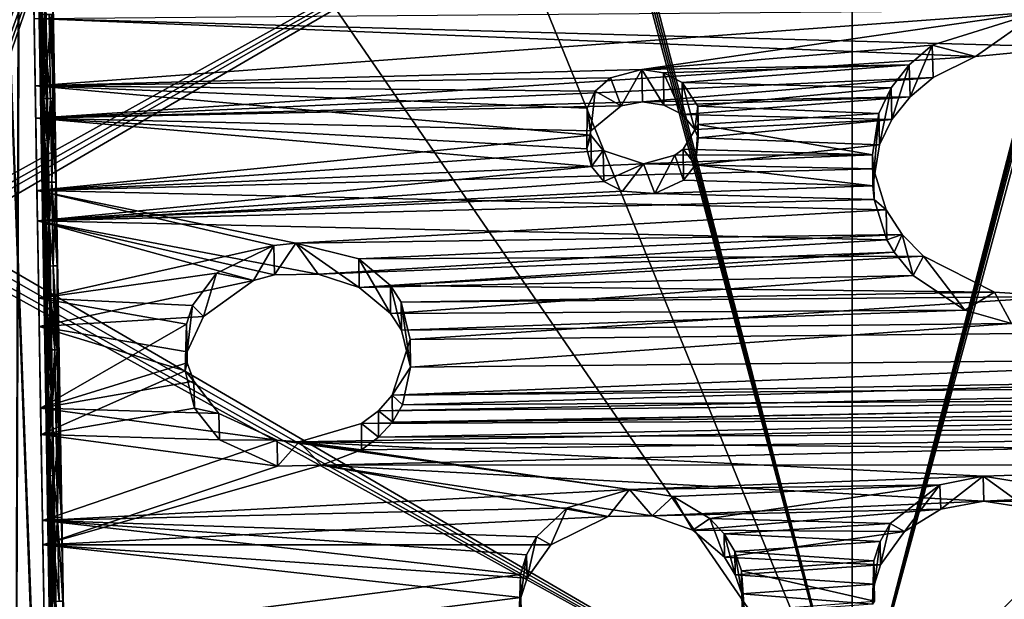
# Model space of a CAD drawing. Units: inches. Extents: x -74 to 81, y -64 to 114.
# Drawn here: x -11 to 0, y -20 to -14 of the extents above; entities that cross this region are included whole.
import ezdxf

# ---------------------------------------------------------------- set-up
doc = ezdxf.new("R2010")
doc.units = ezdxf.units.IN
doc.header["$MEASUREMENT"] = 0
doc.layers.get('0').update_dxf_attribs({"true_color": 0x5890e1})

msp = doc.modelspace()

# ---------------------------------------------------------------- linework, layer by layer
for points in [[(-2.075, -0.086, 35.613), (-7.412, -1.219, 35.613), (-2.075, -21.858, 35.613)], [(-2.075, -21.858, 35.613), (3.26, -1.189, 35.613), (-2.075, -0.086, 35.613)], [(-7.412, -1.219, 35.613), (-7.451, -1.303, 35.613), (-2.075, -21.858, 35.613)], [(-2.075, -21.858, 35.613), (3.283, -1.277, 35.613), (3.26, -1.189, 35.613)], [(-2.075, -21.858, 35.613), (-7.451, -1.303, 35.613), (-7.498, -1.342, 35.613)], [(-2.075, -21.858, 35.613), (3.323, -1.324, 35.613), (3.283, -1.277, 35.613)], [(3.376, -1.355, 35.613), (3.323, -1.324, 35.613), (-2.075, -21.858, 35.613)], [(-2.075, -21.858, 35.613), (-7.556, -1.363, 35.613), (-9.654, -3.256, 35.613)], [(-2.075, -21.858, 35.613), (-7.498, -1.342, 35.613), (-7.556, -1.363, 35.613)], [(-2.075, -21.858, 35.613), (3.468, -1.363, 35.613), (3.376, -1.355, 35.613)], [(8.949, -10.834, 35.613), (3.468, -1.363, 35.613), (-2.075, -21.858, 35.613)], [(-11.36, -1.936, 35.165), (-10.864, -31.309, 35.086), (-10.304, -30.73, 35.084)], [(-11.36, -1.936, 33.59), (-10.864, -31.309, 33.59), (-10.78, -2.497, 33.67)], [(-10.289, -30.714, 33.593), (-11.36, -1.936, 33.59), (-10.796, -2.482, 33.59)], [(-10.796, -2.482, 35.086), (-11.36, -1.936, 35.165), (-10.304, -30.73, 35.084)], [(-11.36, -1.936, 35.165), (-10.864, -31.309, 35.086), (-10.765, -2.512, 35.162)], [(-10.289, -30.714, 33.593), (-10.864, -31.309, 33.59), (-11.36, -1.936, 33.59)], [(-10.78, -2.497, 33.67), (-10.864, -31.309, 33.59), (-10.319, -30.745, 33.669)], [(-10.765, -2.512, 35.162), (-10.864, -31.309, 35.086), (-10.319, -30.745, 35.165)], [(-10.551, -15.806, 35.083), (-10.536, -16.685, 35.083), (-10.796, -2.482, 35.086)], [(-10.289, -30.714, 33.593), (-10.796, -2.482, 33.59), (-10.441, -21.078, 33.595)], [(-10.454, -21.518, 35.083), (-10.796, -2.482, 35.086), (-10.304, -30.73, 35.084)], [(-10.53, -15.806, 33.595), (-10.796, -2.482, 33.59), (-10.545, -14.927, 33.595)], [(-10.796, -2.482, 35.086), (-10.462, -21.079, 35.083), (-10.476, -20.2, 35.083)], [(-10.501, -17.563, 33.595), (-10.486, -18.442, 33.595), (-10.796, -2.482, 33.59)], [(-10.796, -2.482, 35.086), (-10.506, -18.442, 35.083), (-10.521, -17.564, 35.083)], [(-10.441, -21.078, 33.595), (-10.796, -2.482, 33.59), (-10.456, -20.199, 33.595)], [(-10.58, -14.049, 35.083), (-10.573, -14.488, 35.083), (-10.796, -2.482, 35.086)], [(-10.796, -2.482, 35.086), (-10.491, -19.321, 35.083), (-10.506, -18.442, 35.083)], [(-10.566, -14.927, 35.083), (-10.551, -15.806, 35.083), (-10.796, -2.482, 35.086)], [(-10.515, -16.684, 33.595), (-10.796, -2.482, 33.59), (-10.53, -15.806, 33.595)], [(-10.796, -2.482, 33.59), (-10.486, -18.442, 33.595), (-10.471, -19.321, 33.595)], [(-10.462, -21.079, 35.083), (-10.796, -2.482, 35.086), (-10.454, -21.518, 35.083)], [(-10.796, -2.482, 35.086), (-10.476, -20.2, 35.083), (-10.491, -19.321, 35.083)], [(-10.796, -2.482, 35.086), (-10.521, -17.564, 35.083), (-10.536, -16.685, 35.083)], [(-10.796, -2.482, 33.59), (-10.56, -14.048, 33.595), (-10.545, -14.927, 33.595)], [(-10.796, -2.482, 33.59), (-10.515, -16.684, 33.595), (-10.501, -17.563, 33.595)], [(-10.471, -19.321, 33.595), (-10.456, -20.199, 33.595), (-10.796, -2.482, 33.59)], [(-10.573, -14.488, 35.083), (-10.566, -14.927, 35.083), (-10.796, -2.482, 35.086)], [(-10.78, -2.497, 33.67), (-10.319, -30.745, 33.669), (-10.617, -11.852, 33.671)], [(-10.765, -2.512, 35.162), (-10.319, -30.745, 35.165), (-10.59, -12.291, 35.159)], [(-10.716, -2.559, 33.747), (-10.242, -30.665, 33.74), (-10.716, -2.559, 35.007)], [(-10.242, -30.665, 33.74), (-10.716, -2.559, 33.747), (-10.45, -18.441, 33.727)], [(-10.532, -13.608, 35.027), (-10.716, -2.559, 35.007), (-10.242, -30.665, 35.015)], [(-10.45, -18.441, 33.727), (-10.716, -2.559, 33.747), (-10.473, -17.123, 33.727)], [(-10.716, -2.559, 35.007), (-10.242, -30.665, 33.74), (-10.242, -30.665, 35.015)], [(-10.502, -15.366, 33.727), (-10.488, -16.244, 33.727), (-10.716, -2.559, 33.747)], [(-10.532, -13.608, 33.727), (-10.517, -14.487, 33.727), (-10.716, -2.559, 33.747)], [(-10.517, -14.487, 33.727), (-10.502, -15.366, 33.727), (-10.716, -2.559, 33.747)], [(-10.488, -16.244, 33.727), (-10.473, -17.123, 33.727), (-10.716, -2.559, 33.747)], [(-10.637, -2.636, 35.023), (-10.167, -30.588, 35.038), (-10.637, -2.636, 33.732)], [(-10.637, -2.636, 35.023), (-10.449, -14.046, 35.048), (-10.434, -14.925, 35.048)], [(-10.637, -2.636, 35.023), (-10.389, -17.561, 35.048), (-10.374, -18.44, 35.048)], [(-10.434, -14.925, 33.706), (-10.637, -2.636, 33.732), (-10.164, -30.585, 33.747)], [(-10.167, -30.588, 35.038), (-10.637, -2.636, 35.023), (-10.345, -20.198, 35.048)], [(-10.637, -2.636, 33.732), (-10.167, -30.588, 35.038), (-10.164, -30.585, 33.747)], [(-10.434, -14.925, 33.706), (-10.449, -14.046, 33.706), (-10.637, -2.636, 33.732)], [(-10.345, -20.198, 35.048), (-10.637, -2.636, 35.023), (-10.36, -19.319, 35.048)], [(-10.637, -2.636, 35.023), (-10.419, -15.804, 35.048), (-10.404, -16.683, 35.048)], [(-10.36, -19.319, 35.048), (-10.637, -2.636, 35.023), (-10.374, -18.44, 35.048)], [(-10.419, -15.804, 35.048), (-10.637, -2.636, 35.023), (-10.434, -14.925, 35.048)], [(-10.404, -16.683, 35.048), (-10.389, -17.561, 35.048), (-10.637, -2.636, 35.023)], [(-9.654, -3.256, 35.613), (-9.654, -10.834, 35.613), (-2.075, -21.858, 35.613)], [(-2.075, -10.834, 35.219), (-11.69, -16.172, 35.219), (-12.902, -10.834, 35.219)], [(-12.823, -10.834, 35.613), (-11.69, -16.172, 35.613), (-9.654, -10.834, 35.613)], [(-11.607, -16.21, 35.219), (-11.69, -16.172, 35.219), (-2.075, -10.834, 35.219)], [(-11.69, -16.172, 35.613), (-11.607, -16.21, 35.613), (-9.654, -10.834, 35.613)], [(-9.654, -10.834, 35.613), (-11.607, -16.21, 35.613), (-11.567, -16.258, 35.613)], [(-2.075, -10.834, 35.219), (-11.567, -16.258, 35.219), (-11.607, -16.21, 35.219)], [(-11.543, -16.346, 35.613), (-9.654, -10.834, 35.613), (-11.567, -16.258, 35.613)], [(-2.075, -10.834, 35.219), (-11.543, -16.346, 35.219), (-11.567, -16.258, 35.219)], [(-2.075, -21.858, 35.219), (-11.543, -16.346, 35.219), (-2.075, -10.834, 35.219)], [(-9.654, -10.834, 35.613), (-11.543, -16.346, 35.613), (-2.075, -21.858, 35.613)], [(16.527, -10.834, 35.219), (-2.075, -21.858, 35.219), (-2.075, -10.834, 35.219)], [(16.527, -21.858, 35.219), (-2.075, -21.858, 35.219), (16.527, -10.834, 35.219)], [(8.949, -10.834, 35.613), (-2.075, -21.858, 35.613), (8.949, -21.858, 35.613)], [(-10.617, -11.852, 33.671), (-10.319, -30.745, 33.669), (-10.595, -13.17, 33.671)], [(-10.575, -13.169, 35.159), (-10.59, -12.291, 35.159), (-10.319, -30.745, 35.165)], [(-10.319, -30.745, 33.669), (-10.58, -14.049, 33.671), (-10.595, -13.17, 33.671)], [(-10.56, -14.048, 35.159), (-10.575, -13.169, 35.159), (-10.319, -30.745, 35.165)], [(-10.532, -13.608, 33.727), (-10.561, -14.048, 33.679), (-10.517, -14.487, 33.727)], [(-10.533, -14.048, 35.046), (-10.532, -13.608, 35.027), (-10.517, -14.487, 35.027)], [(-10.532, -13.608, 35.027), (-10.242, -30.665, 35.015), (-10.517, -14.487, 35.027)], [(-10.635, -14.796, 104.757), (-0.115, -14.018, 104.327), (-10.653, -13.73, 103.978)], [(-10.647, -14.088, 103.508), (-10.635, -14.796, 104.757), (-10.653, -13.73, 103.978)], [(0.236, -14.389, 103.871), (-10.647, -14.088, 103.508), (5.842, -13.954, 103.617)], [(-10.635, -14.796, 104.757), (-4.278, -14.623, 104.712), (-0.115, -14.018, 104.327)], [(-4.278, -14.623, 104.712), (-1.236, -14.368, 104.567), (-0.115, -14.018, 104.327)], [(-0.115, -14.018, 104.327), (-1.236, -14.368, 104.567), (-0.783, -14.486, 103.929)], [(0.236, -14.389, 103.871), (-0.115, -14.018, 104.327), (-0.783, -14.486, 103.929)], [(-10.629, -15.134, 104.273), (-10.647, -14.088, 103.508), (-0.783, -14.486, 103.929)], [(-10.629, -15.134, 104.273), (-10.635, -14.796, 104.757), (-10.647, -14.088, 103.508)], [(-0.783, -14.486, 103.929), (-10.647, -14.088, 103.508), (0.236, -14.389, 103.871)], [(-10.561, -14.048, 33.679), (-10.58, -14.049, 33.671), (-10.573, -14.488, 33.671)], [(-10.58, -14.049, 35.083), (-10.533, -14.048, 35.046), (-10.538, -14.487, 35.063)], [(-10.573, -14.488, 33.671), (-10.58, -14.049, 33.671), (-10.319, -30.745, 33.669)], [(-10.58, -14.049, 35.083), (-10.538, -14.487, 35.063), (-10.573, -14.488, 35.083)], [(-10.561, -14.048, 33.679), (-10.573, -14.488, 33.671), (-10.517, -14.487, 33.727)], [(-10.545, -14.927, 35.159), (-10.464, -14.047, 35.086), (-10.56, -14.048, 35.159)], [(-10.489, -14.047, 33.636), (-10.475, -14.926, 33.636), (-10.56, -14.048, 33.595)], [(-10.545, -14.927, 35.159), (-10.56, -14.048, 35.159), (-10.319, -30.745, 35.165)], [(-10.56, -14.048, 33.595), (-10.475, -14.926, 33.636), (-10.545, -14.927, 33.595)], [(-10.45, -14.925, 35.086), (-10.464, -14.047, 35.086), (-10.545, -14.927, 35.159)], [(-10.533, -14.048, 35.046), (-10.517, -14.487, 35.027), (-10.538, -14.487, 35.063)], [(-10.434, -14.925, 33.706), (-10.489, -14.047, 33.636), (-10.449, -14.046, 33.706)], [(-10.475, -14.926, 33.636), (-10.489, -14.047, 33.636), (-10.434, -14.925, 33.706)], [(-10.464, -14.047, 35.086), (-10.45, -14.925, 35.086), (-10.449, -14.046, 35.048)], [(-10.449, -14.046, 35.048), (-10.45, -14.925, 35.086), (-10.434, -14.925, 35.048)], [(-1.477, -14.575, 104.711), (-1.236, -14.368, 104.567), (-4.278, -14.623, 104.712)], [(-1.477, -14.575, 104.711), (-1.467, -14.91, 104.225), (-1.236, -14.368, 104.567)], [(-1.225, -14.708, 104.084), (-1.236, -14.368, 104.567), (-1.467, -14.91, 104.225)], [(-1.236, -14.368, 104.567), (-1.225, -14.708, 104.084), (-0.783, -14.486, 103.929)], [(-10.629, -15.134, 104.273), (-0.783, -14.486, 103.929), (-1.225, -14.708, 104.084)], [(-10.573, -14.488, 33.671), (-10.546, -14.927, 33.679), (-10.517, -14.487, 33.727)], [(-10.573, -14.488, 35.083), (-10.538, -14.487, 35.063), (-10.518, -14.926, 35.046)], [(-10.573, -14.488, 33.671), (-10.558, -15.367, 33.671), (-10.546, -14.927, 33.679)], [(-10.319, -30.745, 33.669), (-10.558, -15.367, 33.671), (-10.573, -14.488, 33.671)], [(-10.573, -14.488, 35.083), (-10.518, -14.926, 35.046), (-10.566, -14.927, 35.083)], [(-10.517, -14.487, 33.727), (-10.546, -14.927, 33.679), (-10.502, -15.366, 33.727)], [(-10.538, -14.487, 35.063), (-10.517, -14.487, 35.027), (-10.518, -14.926, 35.046)], [(-10.502, -15.366, 35.027), (-10.518, -14.926, 35.046), (-10.517, -14.487, 35.027)], [(-10.242, -30.665, 35.015), (-10.502, -15.366, 35.027), (-10.517, -14.487, 35.027)], [(-10.635, -14.796, 104.757), (-4.606, -14.712, 104.77), (-4.278, -14.623, 104.712)], [(-4.496, -15.003, 104.254), (-4.278, -14.623, 104.712), (-4.606, -14.712, 104.77)], [(-4.272, -14.963, 104.229), (-4.278, -14.623, 104.712), (-4.496, -15.003, 104.254)], [(-4.051, -14.657, 104.738), (-1.477, -14.575, 104.711), (-4.278, -14.623, 104.712)], [(-4.272, -14.963, 104.229), (-4.046, -14.996, 104.254), (-4.278, -14.623, 104.712)], [(-4.046, -14.996, 104.254), (-4.051, -14.657, 104.738), (-4.278, -14.623, 104.712)], [(-1.477, -14.575, 104.711), (-4.051, -14.657, 104.738), (-3.857, -14.76, 104.812)], [(-1.477, -14.575, 104.711), (-3.857, -14.76, 104.812), (-1.666, -14.817, 104.877)], [(-1.477, -14.575, 104.711), (-1.666, -14.817, 104.877), (-1.657, -15.149, 104.389)], [(-1.467, -14.91, 104.225), (-1.477, -14.575, 104.711), (-1.657, -15.149, 104.389)], [(-10.635, -14.796, 104.757), (-4.766, -14.85, 104.864), (-4.606, -14.712, 104.77)], [(-10.629, -15.134, 104.273), (-1.225, -14.708, 104.084), (-4.272, -14.963, 104.229)], [(-4.496, -15.003, 104.254), (-4.606, -14.712, 104.77), (-4.766, -14.85, 104.864)], [(-4.272, -14.963, 104.229), (-1.225, -14.708, 104.084), (-1.467, -14.91, 104.225)], [(-3.853, -15.096, 104.327), (-3.857, -14.76, 104.812), (-4.051, -14.657, 104.738)], [(-3.853, -15.096, 104.327), (-4.051, -14.657, 104.738), (-4.046, -14.996, 104.254)], [(-10.635, -14.796, 104.757), (-10.616, -15.893, 105.492), (-4.812, -15.313, 105.177)], [(-10.635, -14.796, 104.757), (-4.851, -15.029, 104.985), (-4.766, -14.85, 104.864)], [(-10.629, -15.134, 104.273), (-10.616, -15.893, 105.492), (-10.635, -14.796, 104.757)], [(-10.635, -14.796, 104.757), (-4.812, -15.313, 105.177), (-4.851, -15.029, 104.985)], [(-4.812, -15.268, 104.434), (-4.766, -14.85, 104.864), (-4.851, -15.029, 104.985)], [(-4.496, -15.003, 104.254), (-4.766, -14.85, 104.864), (-4.812, -15.268, 104.434)], [(-3.722, -15.251, 104.435), (-3.857, -14.76, 104.812), (-3.853, -15.096, 104.327)], [(-3.722, -15.251, 104.435), (-3.692, -15.009, 104.985), (-3.857, -14.76, 104.812)], [(-3.692, -15.009, 104.985), (-1.666, -14.817, 104.877), (-3.857, -14.76, 104.812)], [(-1.666, -14.817, 104.877), (-3.692, -15.009, 104.985), (-1.793, -15.086, 105.06)], [(-1.666, -14.817, 104.877), (-1.793, -15.086, 105.06), (-1.787, -15.414, 104.569)], [(-1.657, -15.149, 104.389), (-1.666, -14.817, 104.877), (-1.787, -15.414, 104.569)], [(-10.566, -14.927, 35.083), (-10.518, -14.926, 35.046), (-10.51, -15.366, 35.046)], [(-10.566, -14.927, 35.083), (-10.51, -15.366, 35.046), (-10.503, -15.805, 35.046)], [(-10.566, -14.927, 35.083), (-10.503, -15.805, 35.046), (-10.551, -15.806, 35.083)], [(-10.502, -15.366, 33.727), (-10.546, -14.927, 33.679), (-10.558, -15.367, 33.671)], [(-10.53, -15.806, 35.159), (-10.45, -14.925, 35.086), (-10.545, -14.927, 35.159)], [(-10.545, -14.927, 33.595), (-10.475, -14.926, 33.636), (-10.53, -15.806, 33.595)], [(-10.545, -14.927, 35.159), (-10.319, -30.745, 35.165), (-10.53, -15.806, 35.159)], [(-10.45, -14.925, 35.086), (-10.53, -15.806, 35.159), (-10.46, -15.804, 35.118)], [(-10.53, -15.806, 33.595), (-10.475, -14.926, 33.636), (-10.46, -15.804, 33.636)], [(-10.502, -15.366, 35.027), (-10.51, -15.366, 35.046), (-10.518, -14.926, 35.046)], [(-10.419, -15.804, 33.706), (-10.475, -14.926, 33.636), (-10.434, -14.925, 33.706)], [(-10.419, -15.804, 33.706), (-10.46, -15.804, 33.636), (-10.475, -14.926, 33.636)], [(-10.434, -14.925, 35.048), (-10.45, -14.925, 35.086), (-10.46, -15.804, 35.118)], [(-10.434, -14.925, 35.048), (-10.46, -15.804, 35.118), (-10.419, -15.804, 35.048)], [(-10.419, -15.804, 33.706), (-10.434, -14.925, 33.706), (-10.164, -30.585, 33.747)], [(-4.272, -14.963, 104.229), (-1.467, -14.91, 104.225), (-4.046, -14.996, 104.254)], [(-1.467, -14.91, 104.225), (-3.853, -15.096, 104.327), (-4.046, -14.996, 104.254)], [(-3.853, -15.096, 104.327), (-1.467, -14.91, 104.225), (-1.657, -15.149, 104.389)], [(-10.629, -15.134, 104.273), (-4.272, -14.963, 104.229), (-4.496, -15.003, 104.254)], [(-10.629, -15.134, 104.273), (-4.496, -15.003, 104.254), (-4.812, -15.268, 104.434)], [(-4.851, -15.029, 104.985), (-4.812, -15.313, 105.177), (-4.855, -15.455, 104.561)], [(-4.812, -15.268, 104.434), (-4.851, -15.029, 104.985), (-4.855, -15.455, 104.561)], [(-3.687, -15.341, 104.497), (-3.692, -15.009, 104.985), (-3.722, -15.251, 104.435)], [(-3.692, -15.009, 104.985), (-3.689, -15.201, 105.115), (-1.793, -15.086, 105.06)], [(-3.687, -15.341, 104.497), (-3.689, -15.201, 105.115), (-3.692, -15.009, 104.985)], [(-10.629, -15.134, 104.273), (-4.806, -15.641, 104.686), (-10.611, -16.211, 104.995)], [(-10.629, -15.134, 104.273), (-4.855, -15.455, 104.561), (-4.806, -15.641, 104.686)], [(-10.611, -16.211, 104.995), (-10.616, -15.893, 105.492), (-10.629, -15.134, 104.273)], [(-10.629, -15.134, 104.273), (-4.812, -15.268, 104.434), (-4.855, -15.455, 104.561)], [(-3.853, -15.096, 104.327), (-1.657, -15.149, 104.389), (-3.722, -15.251, 104.435)], [(-3.687, -15.341, 104.497), (-3.722, -15.251, 104.435), (-1.657, -15.149, 104.389)], [(-3.689, -15.201, 105.115), (-1.861, -15.519, 105.346), (-1.793, -15.086, 105.06)], [(-3.687, -15.341, 104.497), (-1.657, -15.149, 104.389), (-1.787, -15.414, 104.569)], [(-1.793, -15.086, 105.06), (-1.861, -15.519, 105.346), (-1.856, -15.842, 104.852)], [(-1.787, -15.414, 104.569), (-1.793, -15.086, 105.06), (-1.856, -15.842, 104.852)], [(-3.845, -15.457, 105.284), (-1.861, -15.519, 105.346), (-3.689, -15.201, 105.115)], [(-3.716, -15.623, 104.687), (-3.845, -15.457, 105.284), (-3.689, -15.201, 105.115)], [(-3.716, -15.623, 104.687), (-3.689, -15.201, 105.115), (-3.687, -15.341, 104.497)], [(-4.812, -15.313, 105.177), (-10.616, -15.893, 105.492), (-4.682, -15.472, 105.284)], [(-10.502, -15.366, 33.727), (-10.558, -15.367, 33.671), (-10.551, -15.806, 33.671)], [(-10.319, -30.745, 33.669), (-10.551, -15.806, 33.671), (-10.558, -15.367, 33.671)], [(-10.515, -15.805, 33.692), (-10.502, -15.366, 33.727), (-10.551, -15.806, 33.671)], [(-10.502, -15.366, 33.727), (-10.515, -15.805, 33.692), (-10.488, -16.244, 33.727)], [(-10.51, -15.366, 35.046), (-10.495, -15.805, 35.027), (-10.503, -15.805, 35.046)], [(-10.495, -15.805, 35.027), (-10.51, -15.366, 35.046), (-10.502, -15.366, 35.027)], [(-10.495, -15.805, 35.027), (-10.502, -15.366, 35.027), (-10.242, -30.665, 35.015)], [(-4.855, -15.455, 104.561), (-4.812, -15.313, 105.177), (-4.806, -15.641, 104.686)], [(-4.806, -15.641, 104.686), (-4.812, -15.313, 105.177), (-4.682, -15.472, 105.284)], [(-1.787, -15.414, 104.569), (-3.716, -15.623, 104.687), (-3.687, -15.341, 104.497)], [(-4.682, -15.472, 105.284), (-10.616, -15.893, 105.492), (-4.261, -15.612, 105.38)], [(-4.806, -15.641, 104.686), (-4.682, -15.472, 105.284), (-4.675, -15.797, 104.791)], [(-4.675, -15.797, 104.791), (-4.682, -15.472, 105.284), (-4.261, -15.612, 105.38)], [(-1.861, -15.519, 105.346), (-3.845, -15.457, 105.284), (-3.933, -15.521, 105.325)], [(-3.842, -15.784, 104.792), (-3.933, -15.521, 105.325), (-3.845, -15.457, 105.284)], [(-3.842, -15.784, 104.792), (-3.845, -15.457, 105.284), (-3.716, -15.623, 104.687)], [(-3.716, -15.623, 104.687), (-1.787, -15.414, 104.569), (-1.856, -15.842, 104.852)], [(-1.861, -15.519, 105.346), (-4.261, -15.612, 105.38), (-1.851, -15.666, 105.441)], [(-1.861, -15.519, 105.346), (-3.933, -15.521, 105.325), (-4.261, -15.612, 105.38)], [(-4.142, -15.922, 104.879), (-4.261, -15.612, 105.38), (-3.933, -15.521, 105.325)], [(-4.142, -15.922, 104.879), (-3.933, -15.521, 105.325), (-3.842, -15.784, 104.792)], [(-1.851, -15.666, 105.441), (-1.845, -15.987, 104.946), (-1.861, -15.519, 105.346)], [(-1.861, -15.519, 105.346), (-1.845, -15.987, 104.946), (-1.856, -15.842, 104.852)], [(-4.261, -15.612, 105.38), (-10.616, -15.893, 105.492), (-1.851, -15.666, 105.441)], [(-1.851, -15.666, 105.441), (-10.616, -15.893, 105.492), (-1.718, -16.093, 105.713)], [(-4.675, -15.797, 104.791), (-10.611, -16.211, 104.995), (-4.806, -15.641, 104.686)], [(-4.675, -15.797, 104.791), (-4.261, -15.612, 105.38), (-4.482, -15.9, 104.861)], [(-4.142, -15.922, 104.879), (-4.482, -15.9, 104.861), (-4.261, -15.612, 105.38)], [(-3.716, -15.623, 104.687), (-1.856, -15.842, 104.852), (-3.842, -15.784, 104.792)], [(-1.845, -15.987, 104.946), (-1.851, -15.666, 105.441), (-1.718, -16.093, 105.713)], [(-1.856, -15.842, 104.852), (-4.142, -15.922, 104.879), (-3.842, -15.784, 104.792)], [(-10.611, -16.211, 104.995), (-4.675, -15.797, 104.791), (-4.482, -15.9, 104.861)], [(-10.543, -16.245, 33.671), (-10.515, -15.805, 33.692), (-10.551, -15.806, 33.671)], [(-10.551, -15.806, 35.083), (-10.503, -15.805, 35.046), (-10.495, -16.245, 35.046)], [(-10.551, -15.806, 35.083), (-10.488, -16.684, 35.046), (-10.536, -16.685, 35.083)], [(-10.543, -16.245, 33.671), (-10.551, -15.806, 33.671), (-10.319, -30.745, 33.669)], [(-10.551, -15.806, 35.083), (-10.495, -16.245, 35.046), (-10.488, -16.684, 35.046)], [(-10.488, -16.244, 33.727), (-10.515, -15.805, 33.692), (-10.543, -16.245, 33.671)], [(-10.515, -16.684, 35.159), (-10.46, -15.804, 35.118), (-10.53, -15.806, 35.159)], [(-10.445, -16.683, 33.636), (-10.53, -15.806, 33.595), (-10.46, -15.804, 33.636)], [(-10.319, -30.745, 35.165), (-10.515, -16.684, 35.159), (-10.53, -15.806, 35.159)], [(-10.53, -15.806, 33.595), (-10.445, -16.683, 33.636), (-10.515, -16.684, 33.595)], [(-10.46, -15.804, 35.118), (-10.515, -16.684, 35.159), (-10.445, -16.683, 35.118)], [(-10.495, -16.245, 35.046), (-10.503, -15.805, 35.046), (-10.488, -16.244, 35.027)], [(-10.503, -15.805, 35.046), (-10.495, -15.805, 35.027), (-10.488, -16.244, 35.027)], [(-10.488, -16.244, 35.027), (-10.495, -15.805, 35.027), (-10.242, -30.665, 35.015)], [(-10.46, -15.804, 33.636), (-10.404, -16.683, 33.706), (-10.445, -16.683, 33.636)], [(-10.419, -15.804, 35.048), (-10.46, -15.804, 35.118), (-10.445, -16.683, 35.118)], [(-10.419, -15.804, 33.706), (-10.404, -16.683, 33.706), (-10.46, -15.804, 33.636)], [(-10.404, -16.683, 35.048), (-10.419, -15.804, 35.048), (-10.445, -16.683, 35.118)], [(-10.419, -15.804, 33.706), (-10.164, -30.585, 33.747), (-10.404, -16.683, 33.706)], [(-1.845, -15.987, 104.946), (-4.142, -15.922, 104.879), (-1.856, -15.842, 104.852)], [(-7.903, -16.445, 105.866), (-1.718, -16.093, 105.713), (-10.616, -15.893, 105.492)], [(-10.597, -17.019, 106.181), (-8.135, -16.469, 105.878), (-10.616, -15.893, 105.492)], [(-10.611, -16.211, 104.995), (-10.597, -17.019, 106.181), (-10.616, -15.893, 105.492)], [(-8.135, -16.469, 105.878), (-7.903, -16.445, 105.866), (-10.616, -15.893, 105.492)], [(-4.482, -15.9, 104.861), (-4.142, -15.922, 104.879), (-10.611, -16.211, 104.995)], [(-10.611, -16.211, 104.995), (-4.142, -15.922, 104.879), (-1.845, -15.987, 104.946)], [(-1.845, -15.987, 104.946), (-1.71, -16.409, 105.214), (-10.611, -16.211, 104.995)], [(-1.845, -15.987, 104.946), (-1.718, -16.093, 105.713), (-1.71, -16.409, 105.214)], [(-7.903, -16.445, 105.866), (-1.55, -16.353, 105.875), (-1.718, -16.093, 105.713)], [(-1.71, -16.409, 105.214), (-1.718, -16.093, 105.713), (-1.55, -16.353, 105.875)], [(-7.668, -16.768, 105.373), (-10.611, -16.211, 104.995), (-1.71, -16.409, 105.214)], [(-10.592, -17.317, 105.671), (-10.611, -16.211, 104.995), (-8.347, -16.835, 105.407)], [(-8.127, -16.775, 105.373), (-10.611, -16.211, 104.995), (-7.668, -16.768, 105.373)], [(-10.592, -17.317, 105.671), (-10.597, -17.019, 106.181), (-10.611, -16.211, 104.995)], [(-8.347, -16.835, 105.407), (-10.611, -16.211, 104.995), (-8.127, -16.775, 105.373)], [(-10.488, -16.244, 33.727), (-10.543, -16.245, 33.671), (-10.536, -16.685, 33.671)], [(-10.536, -16.685, 33.671), (-10.543, -16.245, 33.671), (-10.319, -30.745, 33.669)], [(-10.488, -16.244, 33.727), (-10.536, -16.685, 33.671), (-10.501, -16.684, 33.692)], [(-10.488, -16.244, 33.727), (-10.501, -16.684, 33.692), (-10.473, -17.123, 33.727)], [(-10.488, -16.244, 35.027), (-10.488, -16.684, 35.046), (-10.495, -16.245, 35.046)], [(-10.488, -16.684, 35.046), (-10.488, -16.244, 35.027), (-10.473, -17.123, 35.027)], [(-10.473, -17.123, 35.027), (-10.488, -16.244, 35.027), (-10.242, -30.665, 35.015)], [(-11.543, -16.346, 35.613), (-11.567, -16.435, 35.613), (-2.075, -21.858, 35.613)], [(-11.567, -16.435, 35.219), (-11.543, -16.346, 35.219), (-2.075, -21.858, 35.219)], [(-7.903, -16.445, 105.866), (-7.242, -16.607, 105.971), (-1.55, -16.353, 105.875)], [(-7.242, -16.607, 105.971), (-1.327, -16.582, 106.016), (-1.55, -16.353, 105.875)], [(-1.55, -16.353, 105.875), (-1.633, -16.54, 105.296), (-1.71, -16.409, 105.214)], [(-1.633, -16.54, 105.296), (-1.55, -16.353, 105.875), (-1.435, -16.782, 105.446)], [(-1.435, -16.782, 105.446), (-1.55, -16.353, 105.875), (-1.327, -16.582, 106.016)], [(-2.075, -21.858, 35.613), (-11.567, -16.435, 35.613), (-12.823, -21.858, 35.613)], [(-2.075, -21.858, 35.219), (-11.721, -16.523, 35.219), (-11.632, -16.5, 35.219)], [(-2.075, -21.858, 35.219), (-11.632, -16.5, 35.219), (-11.567, -16.435, 35.219)], [(-10.597, -17.019, 106.181), (-8.736, -16.76, 106.047), (-8.135, -16.469, 105.878)], [(-8.347, -16.835, 105.407), (-8.135, -16.469, 105.878), (-8.736, -16.76, 106.047)], [(-8.127, -16.775, 105.373), (-8.135, -16.469, 105.878), (-8.347, -16.835, 105.407)], [(-7.903, -16.445, 105.866), (-8.135, -16.469, 105.878), (-8.127, -16.775, 105.373)], [(-7.668, -16.768, 105.373), (-7.903, -16.445, 105.866), (-8.127, -16.775, 105.373)], [(-7.241, -16.91, 105.464), (-7.242, -16.607, 105.971), (-7.903, -16.445, 105.866)], [(-7.241, -16.91, 105.464), (-7.903, -16.445, 105.866), (-7.668, -16.768, 105.373)], [(-1.633, -16.54, 105.296), (-7.668, -16.768, 105.373), (-1.71, -16.409, 105.214)], [(-12.902, -21.858, 35.219), (-11.721, -16.523, 35.219), (-2.075, -21.858, 35.219)], [(-7.668, -16.768, 105.373), (-1.633, -16.54, 105.296), (-7.241, -16.91, 105.464)], [(-6.913, -16.886, 106.14), (-1.327, -16.582, 106.016), (-7.242, -16.607, 105.971)], [(-6.91, -17.182, 105.629), (-7.242, -16.607, 105.971), (-7.241, -16.91, 105.464)], [(-6.91, -17.182, 105.629), (-6.913, -16.886, 106.14), (-7.242, -16.607, 105.971)], [(-7.241, -16.91, 105.464), (-1.633, -16.54, 105.296), (-1.435, -16.782, 105.446)], [(-6.913, -16.886, 106.14), (-0.581, -16.956, 106.243), (-1.327, -16.582, 106.016)], [(-0.894, -17.145, 105.667), (-1.435, -16.782, 105.446), (-1.327, -16.582, 106.016)], [(-0.894, -17.145, 105.667), (-1.327, -16.582, 106.016), (-0.581, -16.956, 106.243)], [(-10.536, -16.685, 35.083), (-10.488, -16.684, 35.046), (-10.481, -17.123, 35.046)], [(-10.536, -16.685, 33.671), (-10.528, -17.124, 33.671), (-10.501, -16.684, 33.692)], [(-10.536, -16.685, 33.671), (-10.319, -30.745, 33.669), (-10.528, -17.124, 33.671)], [(-10.536, -16.685, 35.083), (-10.481, -17.123, 35.046), (-10.521, -17.564, 35.083)], [(-10.501, -16.684, 33.692), (-10.528, -17.124, 33.671), (-10.473, -17.123, 33.727)], [(-10.515, -16.684, 35.159), (-10.405, -17.562, 35.086), (-10.445, -16.683, 35.118)], [(-10.515, -16.684, 33.595), (-10.445, -16.683, 33.636), (-10.43, -17.562, 33.636)], [(-10.319, -30.745, 35.165), (-10.501, -17.563, 35.159), (-10.515, -16.684, 35.159)], [(-10.501, -17.563, 35.159), (-10.405, -17.562, 35.086), (-10.515, -16.684, 35.159)], [(-10.501, -17.563, 33.595), (-10.515, -16.684, 33.595), (-10.43, -17.562, 33.636)], [(-10.481, -17.123, 35.046), (-10.488, -16.684, 35.046), (-10.473, -17.123, 35.027)], [(-10.445, -16.683, 33.636), (-10.389, -17.561, 33.706), (-10.43, -17.562, 33.636)], [(-10.389, -17.561, 33.706), (-10.445, -16.683, 33.636), (-10.404, -16.683, 33.706)], [(-10.445, -16.683, 35.118), (-10.405, -17.562, 35.086), (-10.404, -16.683, 35.048)], [(-10.389, -17.561, 35.048), (-10.404, -16.683, 35.048), (-10.405, -17.562, 35.086)], [(-10.164, -30.585, 33.747), (-10.389, -17.561, 33.706), (-10.404, -16.683, 33.706)], [(-10.597, -17.019, 106.181), (-8.985, -17.098, 106.243), (-8.736, -16.76, 106.047)], [(-8.871, -17.213, 105.628), (-8.736, -16.76, 106.047), (-8.985, -17.098, 106.243)], [(-8.347, -16.835, 105.407), (-8.736, -16.76, 106.047), (-8.871, -17.213, 105.628)], [(-7.241, -16.91, 105.464), (-1.435, -16.782, 105.446), (-6.91, -17.182, 105.629)], [(-6.91, -17.182, 105.629), (-1.435, -16.782, 105.446), (-0.894, -17.145, 105.667)], [(-10.592, -17.317, 105.671), (-8.347, -16.835, 105.407), (-8.871, -17.213, 105.628)], [(-6.801, -17.062, 106.243), (-0.581, -16.956, 106.243), (-6.913, -16.886, 106.14)], [(-6.798, -17.355, 105.731), (-6.801, -17.062, 106.243), (-6.913, -16.886, 106.14)], [(-6.798, -17.355, 105.731), (-6.913, -16.886, 106.14), (-6.91, -17.182, 105.629)], [(-10.597, -17.019, 106.181), (-10.578, -18.173, 106.823), (-9.048, -17.292, 106.354)], [(-10.597, -17.019, 106.181), (-9.048, -17.292, 106.354), (-8.985, -17.098, 106.243)], [(-10.592, -17.317, 105.671), (-10.578, -18.173, 106.823), (-10.597, -17.019, 106.181)], [(-6.801, -17.062, 106.243), (0.111, -17.004, 106.277), (-0.581, -16.956, 106.243)], [(0.111, -17.004, 106.277), (-6.801, -17.062, 106.243), (-6.706, -17.455, 106.468)], [(-6.706, -17.455, 106.468), (12.578, -17.265, 106.544), (0.111, -17.004, 106.277)], [(-0.894, -17.145, 105.667), (-0.581, -16.956, 106.243), (-0.404, -17.286, 105.753)], [(-0.404, -17.286, 105.753), (-0.581, -16.956, 106.243), (0.111, -17.004, 106.277)], [(-10.473, -17.123, 33.727), (-10.528, -17.124, 33.671), (-10.502, -17.563, 33.679)], [(-10.319, -30.745, 33.669), (-10.521, -17.564, 33.671), (-10.528, -17.124, 33.671)], [(-10.521, -17.564, 33.671), (-10.502, -17.563, 33.679), (-10.528, -17.124, 33.671)], [(-10.521, -17.564, 35.083), (-10.481, -17.123, 35.046), (-10.473, -17.563, 35.046)], [(-10.502, -17.563, 33.679), (-10.495, -18.003, 33.679), (-10.473, -17.123, 33.727)], [(-10.45, -18.441, 33.727), (-10.473, -17.123, 33.727), (-10.495, -18.003, 33.679)], [(-10.473, -17.123, 35.027), (-10.458, -18.002, 35.027), (-10.481, -17.123, 35.046)], [(-10.458, -18.002, 35.027), (-10.473, -17.563, 35.046), (-10.481, -17.123, 35.046)], [(-10.458, -18.002, 35.027), (-10.473, -17.123, 35.027), (-10.242, -30.665, 35.015)], [(-9.043, -17.583, 105.84), (-8.985, -17.098, 106.243), (-9.048, -17.292, 106.354)], [(-8.871, -17.213, 105.628), (-8.985, -17.098, 106.243), (-9.043, -17.583, 105.84)], [(-6.801, -17.062, 106.243), (-6.798, -17.355, 105.731), (-6.701, -17.744, 105.953)], [(-6.801, -17.062, 106.243), (-6.701, -17.744, 105.953), (-6.706, -17.455, 106.468)], [(-10.592, -17.317, 105.671), (-8.871, -17.213, 105.628), (-9.043, -17.583, 105.84)], [(-0.894, -17.145, 105.667), (-6.798, -17.355, 105.731), (-6.91, -17.182, 105.629)], [(-6.798, -17.355, 105.731), (-0.894, -17.145, 105.667), (-0.404, -17.286, 105.753)], [(-10.592, -17.317, 105.671), (-9.063, -17.783, 105.953), (-10.573, -18.449, 106.302)], [(-10.592, -17.317, 105.671), (-9.043, -17.583, 105.84), (-9.063, -17.783, 105.953)], [(-10.573, -18.449, 106.302), (-10.578, -18.173, 106.823), (-10.592, -17.317, 105.671)], [(-9.048, -17.292, 106.354), (-10.578, -18.173, 106.823), (-9.042, -17.697, 106.58)], [(-9.063, -17.783, 105.953), (-9.043, -17.583, 105.84), (-9.048, -17.292, 106.354)], [(-9.048, -17.292, 106.354), (-9.042, -17.697, 106.58), (-9.063, -17.783, 105.953)], [(-6.894, -18.039, 106.785), (8.449, -17.773, 106.782), (12.578, -17.265, 106.544)], [(-6.706, -17.455, 106.468), (-6.894, -18.039, 106.785), (12.578, -17.265, 106.544)], [(-6.798, -17.355, 105.731), (-0.404, -17.286, 105.753), (-6.701, -17.744, 105.953)], [(-0.404, -17.286, 105.753), (13.819, -17.542, 106.034), (-6.701, -17.744, 105.953)], [(-6.701, -17.744, 105.953), (-6.894, -18.039, 106.785), (-6.706, -17.455, 106.468)], [(-10.521, -17.564, 33.671), (-10.495, -18.003, 33.679), (-10.502, -17.563, 33.679)], [(-10.466, -18.002, 35.046), (-10.473, -17.563, 35.046), (-10.521, -17.564, 35.083)], [(-10.506, -18.442, 33.671), (-10.495, -18.003, 33.679), (-10.521, -17.564, 33.671)], [(-10.506, -18.442, 33.671), (-10.521, -17.564, 33.671), (-10.319, -30.745, 33.669)], [(-10.506, -18.442, 35.083), (-10.466, -18.002, 35.046), (-10.521, -17.564, 35.083)], [(-10.501, -17.563, 35.159), (-10.486, -18.442, 35.159), (-10.405, -17.562, 35.086)], [(-10.43, -17.562, 33.636), (-10.486, -18.442, 33.595), (-10.501, -17.563, 33.595)], [(-10.319, -30.745, 35.165), (-10.486, -18.442, 35.159), (-10.501, -17.563, 35.159)], [(-10.39, -18.44, 35.086), (-10.405, -17.562, 35.086), (-10.486, -18.442, 35.159)], [(-10.486, -18.442, 33.595), (-10.43, -17.562, 33.636), (-10.415, -18.441, 33.636)], [(-10.458, -18.002, 35.027), (-10.466, -18.002, 35.046), (-10.473, -17.563, 35.046)], [(-10.389, -17.561, 33.706), (-10.415, -18.441, 33.636), (-10.43, -17.562, 33.636)], [(-10.374, -18.44, 33.706), (-10.415, -18.441, 33.636), (-10.389, -17.561, 33.706)], [(-10.405, -17.562, 35.086), (-10.39, -18.44, 35.086), (-10.389, -17.561, 35.048)], [(-10.389, -17.561, 35.048), (-10.39, -18.44, 35.086), (-10.374, -18.44, 35.048)], [(-10.164, -30.585, 33.747), (-10.374, -18.44, 33.706), (-10.389, -17.561, 33.706)], [(8.454, -18.051, 106.261), (-6.785, -18.14, 106.17), (13.819, -17.542, 106.034)], [(-6.785, -18.14, 106.17), (-6.701, -17.744, 105.953), (13.819, -17.542, 106.034)], [(-9.042, -17.697, 106.58), (-10.578, -18.173, 106.823), (-8.972, -17.892, 106.687)], [(-9.063, -17.783, 105.953), (-9.042, -17.697, 106.58), (-8.972, -17.892, 106.687)], [(-6.785, -18.14, 106.17), (-6.894, -18.039, 106.785), (-6.701, -17.744, 105.953)], [(-10.573, -18.449, 106.302), (-9.063, -17.783, 105.953), (-8.966, -18.175, 106.169)], [(-9.063, -17.783, 105.953), (-8.972, -17.892, 106.687), (-8.966, -18.175, 106.169)], [(-6.894, -18.039, 106.785), (7.771, -17.906, 106.846), (8.449, -17.773, 106.782)], [(-8.972, -17.892, 106.687), (-10.578, -18.173, 106.823), (-8.711, -18.229, 106.87)], [(-8.966, -18.175, 106.169), (-8.972, -17.892, 106.687), (-8.711, -18.229, 106.87)], [(7.771, -17.906, 106.846), (-6.894, -18.039, 106.785), (-7.037, -18.201, 106.87)], [(7.771, -17.906, 106.846), (-7.037, -18.201, 106.87), (7.466, -18.059, 106.924)], [(-10.458, -18.441, 35.046), (-10.466, -18.002, 35.046), (-10.506, -18.442, 35.083)], [(-10.45, -18.441, 33.727), (-10.495, -18.003, 33.679), (-10.506, -18.442, 33.671)], [(-10.466, -18.002, 35.046), (-10.45, -18.441, 35.027), (-10.458, -18.441, 35.046)], [(-10.45, -18.441, 35.027), (-10.466, -18.002, 35.046), (-10.458, -18.002, 35.027)], [(-10.45, -18.441, 35.027), (-10.458, -18.002, 35.027), (-10.242, -30.665, 35.015)], [(-6.892, -18.32, 106.266), (-7.037, -18.201, 106.87), (-6.894, -18.039, 106.785)], [(-6.892, -18.32, 106.266), (-6.894, -18.039, 106.785), (-6.785, -18.14, 106.17)], [(-6.892, -18.32, 106.266), (8.454, -18.051, 106.261), (7.78, -18.18, 106.323)], [(-6.785, -18.14, 106.17), (8.454, -18.051, 106.261), (-6.892, -18.32, 106.266)], [(7.202, -18.261, 107.026), (7.466, -18.059, 106.924), (-7.214, -18.336, 106.939)], [(-7.214, -18.336, 106.939), (7.466, -18.059, 106.924), (-7.037, -18.201, 106.87)], [(-8.711, -18.229, 106.87), (-10.578, -18.173, 106.823), (-8.101, -18.51, 107.021)], [(-8.101, -18.51, 107.021), (-10.578, -18.173, 106.823), (-10.558, -19.352, 107.418)], [(-10.573, -18.449, 106.302), (-10.558, -19.352, 107.418), (-10.578, -18.173, 106.823)], [(-8.966, -18.175, 106.169), (-8.703, -18.506, 106.349), (-10.573, -18.449, 106.302)], [(-8.966, -18.175, 106.169), (-8.711, -18.229, 106.87), (-8.703, -18.506, 106.349)], [(-8.703, -18.506, 106.349), (-8.711, -18.229, 106.87), (-8.101, -18.51, 107.021)], [(-7.869, -18.527, 107.032), (6.899, -18.644, 107.216), (7.202, -18.261, 107.026)], [(7.202, -18.261, 107.026), (-7.214, -18.336, 106.939), (-7.869, -18.527, 107.032)], [(-7.036, -18.479, 106.349), (-7.214, -18.336, 106.939), (-7.037, -18.201, 106.87)], [(-7.036, -18.479, 106.349), (-7.037, -18.201, 106.87), (-6.892, -18.32, 106.266)], [(7.338, -18.421, 106.445), (-7.036, -18.479, 106.349), (7.78, -18.18, 106.323)], [(-6.892, -18.32, 106.266), (7.78, -18.18, 106.323), (-7.036, -18.479, 106.349)], [(-7.214, -18.611, 106.416), (-7.869, -18.527, 107.032), (-7.214, -18.336, 106.939)], [(-7.214, -18.611, 106.416), (-7.214, -18.336, 106.939), (-7.036, -18.479, 106.349)], [(-8.095, -18.78, 106.496), (-10.554, -19.607, 106.885), (-10.573, -18.449, 106.302)], [(-8.095, -18.78, 106.496), (-10.573, -18.449, 106.302), (-8.703, -18.506, 106.349)], [(-10.554, -19.607, 106.885), (-10.558, -19.352, 107.418), (-10.573, -18.449, 106.302)], [(-10.45, -18.441, 33.727), (-10.506, -18.442, 33.671), (-10.499, -18.882, 33.671)], [(-10.451, -18.881, 35.046), (-10.458, -18.441, 35.046), (-10.506, -18.442, 35.083)], [(-10.491, -19.321, 35.083), (-10.451, -18.881, 35.046), (-10.506, -18.442, 35.083)], [(-10.499, -18.882, 33.671), (-10.506, -18.442, 33.671), (-10.319, -30.745, 33.669)], [(-10.45, -18.441, 33.727), (-10.499, -18.882, 33.671), (-10.443, -18.881, 33.727)], [(-10.471, -19.321, 35.159), (-10.39, -18.44, 35.086), (-10.486, -18.442, 35.159)], [(-10.4, -19.319, 33.636), (-10.486, -18.442, 33.595), (-10.415, -18.441, 33.636)], [(-10.486, -18.442, 33.595), (-10.4, -19.319, 33.636), (-10.471, -19.321, 33.595)], [(-10.471, -19.321, 35.159), (-10.486, -18.442, 35.159), (-10.319, -30.745, 35.165)], [(-10.4, -19.319, 35.118), (-10.39, -18.44, 35.086), (-10.471, -19.321, 35.159)], [(-10.458, -18.441, 35.046), (-10.45, -18.441, 35.027), (-10.443, -18.881, 35.027)], [(-10.443, -18.881, 35.027), (-10.458, -18.441, 35.046), (-10.451, -18.881, 35.046)], [(-10.443, -18.881, 35.027), (-10.45, -18.441, 35.027), (-10.242, -30.665, 35.015)], [(-10.45, -18.441, 33.727), (-10.443, -18.881, 33.727), (-10.242, -30.665, 33.74)], [(-10.374, -18.44, 33.706), (-10.36, -19.319, 33.706), (-10.415, -18.441, 33.636)], [(-10.4, -19.319, 33.636), (-10.415, -18.441, 33.636), (-10.36, -19.319, 33.706)], [(-10.4, -19.319, 35.118), (-10.36, -19.319, 35.048), (-10.39, -18.44, 35.086)], [(-10.374, -18.44, 35.048), (-10.39, -18.44, 35.086), (-10.36, -19.319, 35.048)], [(-10.164, -30.585, 33.747), (-10.36, -19.319, 33.706), (-10.374, -18.44, 33.706)], [(-7.636, -18.772, 106.496), (-7.214, -18.611, 106.416), (7.338, -18.421, 106.445)], [(-7.636, -18.772, 106.496), (7.338, -18.421, 106.445), (6.994, -18.767, 106.619)], [(7.338, -18.421, 106.445), (-7.214, -18.611, 106.416), (-7.036, -18.479, 106.349)], [(-4.406, -19.026, 107.31), (-8.101, -18.51, 107.021), (-10.558, -19.352, 107.418)], [(-8.703, -18.506, 106.349), (-8.101, -18.51, 107.021), (-8.095, -18.78, 106.496)], [(-4.406, -19.026, 107.31), (-7.869, -18.527, 107.032), (-8.101, -18.51, 107.021)], [(-8.095, -18.78, 106.496), (-8.101, -18.51, 107.021), (-7.869, -18.527, 107.032)], [(-7.636, -18.772, 106.496), (-8.095, -18.78, 106.496), (-7.869, -18.527, 107.032)], [(-0.701, -18.886, 107.273), (6.899, -18.644, 107.216), (-7.869, -18.527, 107.032)], [(-4.406, -19.026, 107.31), (-0.701, -18.886, 107.273), (-7.869, -18.527, 107.032)], [(-7.636, -18.772, 106.496), (-7.869, -18.527, 107.032), (-7.214, -18.611, 106.416)], [(-0.246, -18.961, 107.313), (6.899, -18.644, 107.216), (-0.701, -18.886, 107.273)], [(-4.63, -19.309, 106.789), (-10.554, -19.607, 106.885), (-7.636, -18.772, 106.496)], [(-7.636, -18.772, 106.496), (-10.554, -19.607, 106.885), (-8.095, -18.78, 106.496)], [(-0.696, -19.147, 106.743), (-7.636, -18.772, 106.496), (6.994, -18.767, 106.619)], [(-4.171, -19.301, 106.79), (-7.636, -18.772, 106.496), (-0.696, -19.147, 106.743)], [(-4.171, -19.301, 106.79), (-4.63, -19.309, 106.789), (-7.636, -18.772, 106.496)], [(6.994, -18.767, 106.619), (6.778, -19.19, 106.825), (-0.696, -19.147, 106.743)], [(-10.499, -18.882, 33.671), (-10.491, -19.321, 33.671), (-10.443, -18.881, 33.727)], [(-10.443, -18.881, 33.727), (-10.491, -19.321, 33.671), (-10.456, -19.32, 33.692)], [(-10.444, -19.32, 35.046), (-10.451, -18.881, 35.046), (-10.491, -19.321, 35.083)], [(-10.456, -19.32, 33.692), (-10.449, -19.76, 33.692), (-10.443, -18.881, 33.727)], [(-10.451, -18.881, 35.046), (-10.444, -19.32, 35.046), (-10.443, -18.881, 35.027)], [(-10.428, -19.759, 33.727), (-10.443, -18.881, 33.727), (-10.449, -19.76, 33.692)], [(-10.428, -19.759, 35.027), (-10.443, -18.881, 35.027), (-10.444, -19.32, 35.046)], [(-10.443, -18.881, 33.727), (-10.428, -19.759, 33.727), (-10.242, -30.665, 33.74)], [(-10.428, -19.759, 35.027), (-10.443, -18.881, 35.027), (-10.242, -30.665, 35.015)], [(-10.499, -18.882, 33.671), (-10.319, -30.745, 33.669), (-10.491, -19.321, 33.671)], [(-4.406, -19.026, 107.31), (-1.154, -18.976, 107.313), (-0.701, -18.886, 107.273)], [(-4.406, -19.026, 107.31), (-3.951, -19.101, 107.351), (-1.154, -18.976, 107.313)], [(-1.154, -18.976, 107.313), (-3.951, -19.101, 107.351), (-3.564, -19.329, 107.463)], [(-1.677, -19.383, 107.503), (-1.154, -18.976, 107.313), (-3.564, -19.329, 107.463)], [(-1.525, -19.468, 106.891), (-1.154, -18.976, 107.313), (-1.677, -19.383, 107.503)], [(-1.146, -19.234, 106.781), (-1.154, -18.976, 107.313), (-1.525, -19.468, 106.891)], [(-1.146, -19.234, 106.781), (-0.701, -18.886, 107.273), (-1.154, -18.976, 107.313)], [(-0.696, -19.147, 106.743), (-0.701, -18.886, 107.273), (-1.146, -19.234, 106.781)], [(-0.696, -19.147, 106.743), (-0.245, -19.219, 106.782), (-0.701, -18.886, 107.273)], [(-0.245, -19.219, 106.782), (-0.246, -18.961, 107.313), (-0.701, -18.886, 107.273)], [(-4.406, -19.026, 107.31), (-10.558, -19.352, 107.418), (-5.061, -19.219, 107.399)], [(-4.63, -19.309, 106.789), (-4.406, -19.026, 107.31), (-5.061, -19.219, 107.399)], [(-4.171, -19.301, 106.79), (-4.406, -19.026, 107.31), (-4.63, -19.309, 106.789)], [(-4.171, -19.301, 106.79), (-3.951, -19.101, 107.351), (-4.406, -19.026, 107.31)], [(-3.744, -19.451, 106.865), (-3.951, -19.101, 107.351), (-4.171, -19.301, 106.79)], [(-1.146, -19.234, 106.781), (-4.171, -19.301, 106.79), (-0.696, -19.147, 106.743)], [(-3.744, -19.451, 106.865), (-3.564, -19.329, 107.463), (-3.951, -19.101, 107.351)], [(6.778, -19.19, 106.825), (-0.245, -19.219, 106.782), (-0.696, -19.147, 106.743)], [(-5.381, -19.523, 107.54), (-5.061, -19.219, 107.399), (-10.558, -19.352, 107.418)], [(-5.23, -19.606, 106.927), (-5.061, -19.219, 107.399), (-5.381, -19.523, 107.54)], [(-4.63, -19.309, 106.789), (-5.061, -19.219, 107.399), (-5.23, -19.606, 106.927)], [(-4.171, -19.301, 106.79), (-1.146, -19.234, 106.781), (-3.744, -19.451, 106.865)], [(-3.744, -19.451, 106.865), (-1.146, -19.234, 106.781), (-1.525, -19.468, 106.891)], [(-10.558, -19.352, 107.418), (-5.487, -19.711, 107.626), (-5.381, -19.523, 107.54)], [(-10.538, -20.555, 107.963), (-5.55, -19.916, 107.719), (-10.558, -19.352, 107.418)], [(-10.554, -19.607, 106.885), (-10.538, -20.555, 107.963), (-10.558, -19.352, 107.418)], [(-5.55, -19.916, 107.719), (-5.487, -19.711, 107.626), (-10.558, -19.352, 107.418)], [(-5.23, -19.606, 106.927), (-10.554, -19.607, 106.885), (-4.63, -19.309, 106.789)], [(-10.456, -19.32, 33.692), (-10.491, -19.321, 33.671), (-10.484, -19.76, 33.671)], [(-10.436, -19.76, 35.046), (-10.444, -19.32, 35.046), (-10.491, -19.321, 35.083)], [(-10.319, -30.745, 33.669), (-10.484, -19.76, 33.671), (-10.491, -19.321, 33.671)], [(-10.476, -20.2, 35.083), (-10.436, -19.76, 35.046), (-10.491, -19.321, 35.083)], [(-10.449, -19.76, 33.692), (-10.456, -19.32, 33.692), (-10.484, -19.76, 33.671)], [(-10.471, -19.321, 33.595), (-10.4, -19.319, 33.636), (-10.385, -20.198, 33.636)], [(-10.456, -20.199, 35.159), (-10.4, -19.319, 35.118), (-10.471, -19.321, 35.159)], [(-10.456, -20.199, 35.159), (-10.471, -19.321, 35.159), (-10.319, -30.745, 35.165)], [(-10.456, -20.199, 33.595), (-10.471, -19.321, 33.595), (-10.385, -20.198, 33.636)], [(-10.345, -20.198, 35.048), (-10.4, -19.319, 35.118), (-10.456, -20.199, 35.159)], [(-10.428, -19.759, 35.027), (-10.444, -19.32, 35.046), (-10.436, -19.76, 35.046)], [(-10.345, -20.198, 35.048), (-10.36, -19.319, 35.048), (-10.4, -19.319, 35.118)], [(-10.385, -20.198, 33.636), (-10.4, -19.319, 33.636), (-10.345, -20.198, 33.706)], [(-10.345, -20.198, 33.706), (-10.4, -19.319, 33.636), (-10.36, -19.319, 33.706)], [(-10.345, -20.198, 33.706), (-10.36, -19.319, 33.706), (-10.164, -30.585, 33.747)], [(-3.413, -19.737, 107.004), (-3.564, -19.329, 107.463), (-3.744, -19.451, 106.865)], [(-3.413, -19.737, 107.004), (-3.415, -19.49, 107.54), (-3.564, -19.329, 107.463)], [(-1.677, -19.383, 107.503), (-3.564, -19.329, 107.463), (-3.415, -19.49, 107.54)], [(-1.782, -19.571, 107.59), (-1.677, -19.383, 107.503), (-3.415, -19.49, 107.54)], [(-1.777, -19.816, 107.053), (-1.677, -19.383, 107.503), (-1.782, -19.571, 107.59)], [(-1.525, -19.468, 106.891), (-1.677, -19.383, 107.503), (-1.777, -19.816, 107.053)], [(-3.744, -19.451, 106.865), (-1.525, -19.468, 106.891), (-3.413, -19.737, 107.004)], [(-3.3, -19.919, 107.089), (-3.415, -19.49, 107.54), (-3.413, -19.737, 107.004)], [(-3.3, -19.919, 107.089), (-3.303, -19.675, 107.627), (-3.415, -19.49, 107.54)], [(-1.782, -19.571, 107.59), (-3.415, -19.49, 107.54), (-3.303, -19.675, 107.627)], [(-3.413, -19.737, 107.004), (-1.525, -19.468, 106.891), (-1.777, -19.816, 107.053)], [(-5.481, -19.955, 107.088), (-5.381, -19.523, 107.54), (-5.487, -19.711, 107.626)], [(-5.23, -19.606, 106.927), (-5.381, -19.523, 107.54), (-5.481, -19.955, 107.088)], [(-1.846, -19.775, 107.683), (-1.782, -19.571, 107.59), (-3.303, -19.675, 107.627)], [(-1.841, -20.018, 107.145), (-1.782, -19.571, 107.59), (-1.846, -19.775, 107.683)], [(-1.777, -19.816, 107.053), (-1.782, -19.571, 107.59), (-1.841, -20.018, 107.145)], [(-5.481, -19.955, 107.088), (-10.554, -19.607, 106.885), (-5.23, -19.606, 106.927)], [(-10.534, -20.787, 107.42), (-10.554, -19.607, 106.885), (-5.546, -20.157, 107.18)], [(-10.534, -20.787, 107.42), (-10.538, -20.555, 107.963), (-10.554, -19.607, 106.885)], [(-5.546, -20.157, 107.18), (-10.554, -19.607, 106.885), (-5.481, -19.955, 107.088)], [(-3.233, -19.877, 107.719), (-3.303, -19.675, 107.627), (-3.229, -20.119, 107.18)], [(-1.846, -19.775, 107.683), (-3.303, -19.675, 107.627), (-3.233, -19.877, 107.719)], [(-3.229, -20.119, 107.18), (-3.303, -19.675, 107.627), (-3.3, -19.919, 107.089)], [(-10.449, -19.76, 33.692), (-10.484, -19.76, 33.671), (-10.476, -20.2, 33.671)], [(-10.319, -30.745, 33.669), (-10.476, -20.2, 33.671), (-10.484, -19.76, 33.671)], [(-10.441, -20.199, 35.063), (-10.436, -19.76, 35.046), (-10.476, -20.2, 35.083)], [(-10.441, -20.199, 33.692), (-10.449, -19.76, 33.692), (-10.476, -20.2, 33.671)], [(-10.441, -20.199, 33.692), (-10.428, -19.759, 33.727), (-10.449, -19.76, 33.692)], [(-10.441, -20.199, 33.692), (-10.413, -20.638, 33.727), (-10.428, -19.759, 33.727)], [(-10.436, -19.76, 35.046), (-10.441, -20.199, 35.063), (-10.413, -20.638, 35.027)], [(-10.436, -19.76, 35.046), (-10.413, -20.638, 35.027), (-10.428, -19.759, 35.027)], [(-10.242, -30.665, 35.015), (-10.428, -19.759, 35.027), (-10.413, -20.638, 35.027)], [(-10.242, -30.665, 33.74), (-10.428, -19.759, 33.727), (-10.413, -20.638, 33.727)], [(-5.546, -20.157, 107.18), (-5.487, -19.711, 107.626), (-5.55, -19.916, 107.719)], [(-5.481, -19.955, 107.088), (-5.487, -19.711, 107.626), (-5.546, -20.157, 107.18)], [(-3.413, -19.737, 107.004), (-1.777, -19.816, 107.053), (-3.3, -19.919, 107.089)], [(-1.839, -20.198, 107.872), (-1.846, -19.775, 107.683), (-3.233, -19.877, 107.719)], [(-1.846, -19.775, 107.683), (-1.839, -20.198, 107.872), (-1.861, -20.227, 107.239)], [(-1.861, -20.227, 107.239), (-1.841, -20.018, 107.145), (-1.846, -19.775, 107.683)], [(-3.3, -19.919, 107.089), (-1.777, -19.816, 107.053), (-1.841, -20.018, 107.145)], [(-1.839, -20.198, 107.872), (-3.233, -19.877, 107.719), (-3.226, -20.301, 107.907)], [(-3.203, -20.327, 107.274), (-3.226, -20.301, 107.907), (-3.233, -19.877, 107.719)], [(-3.233, -19.877, 107.719), (-3.229, -20.119, 107.18), (-3.203, -20.327, 107.274)], [(-10.538, -20.555, 107.963), (-5.543, -20.339, 107.906), (-5.55, -19.916, 107.719)], [(-5.55, -19.916, 107.719), (-5.543, -20.339, 107.906), (-5.565, -20.367, 107.273)], [(-5.565, -20.367, 107.273), (-5.546, -20.157, 107.18), (-5.55, -19.916, 107.719)], [(-3.3, -19.919, 107.089), (-1.841, -20.018, 107.145), (-3.229, -20.119, 107.18)], [(-3.229, -20.119, 107.18), (-1.841, -20.018, 107.145), (-1.861, -20.227, 107.239)], [(-3.229, -20.119, 107.18), (-1.861, -20.227, 107.239), (-3.203, -20.327, 107.274)], [(-10.534, -20.787, 107.42), (-5.546, -20.157, 107.18), (-5.565, -20.367, 107.273)]]:
    msp.add_3dface(points)

doc.saveas('drawing.dxf')
